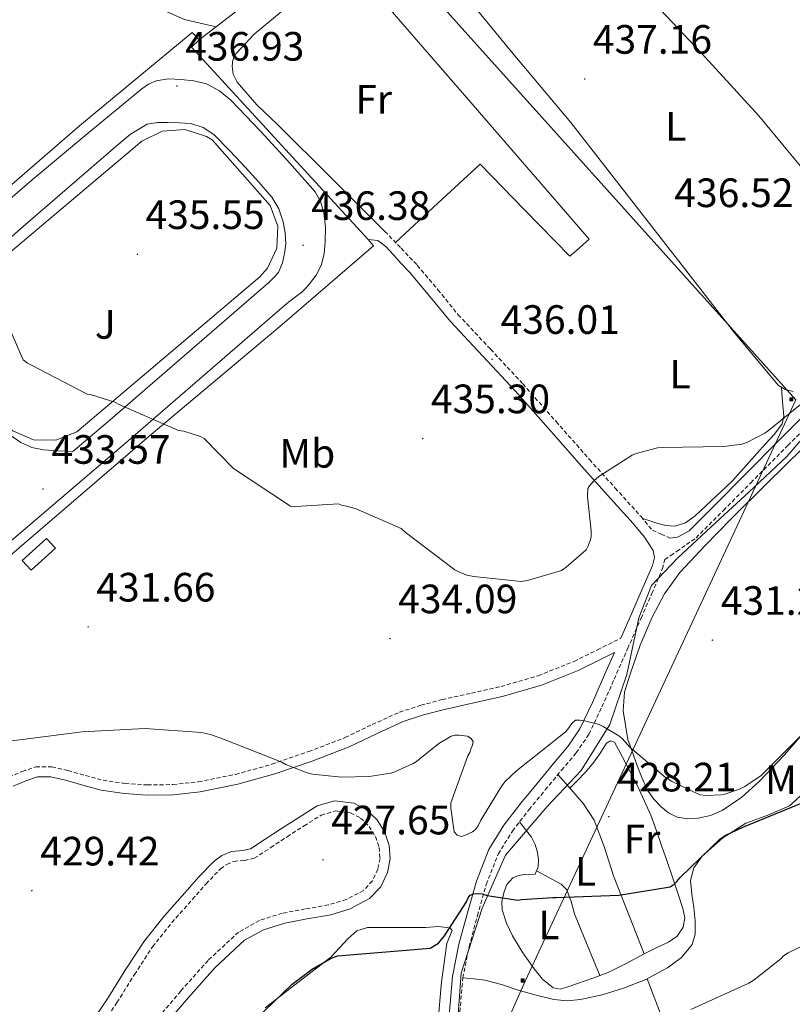
# Model space of a CAD drawing. Units: metres. Extents: x 579359 to 583849, y 4721552 to 4724575.
# Drawn here: x 582046 to 582235, y 4722937 to 4723178 of the extents above; entities that cross this region are included whole.
import ezdxf
from ezdxf.enums import TextEntityAlignment as Align

# ---------------------------------------------------------------- set-up
doc = ezdxf.new("R2010")
doc.units = ezdxf.units.M
doc.header["$MEASUREMENT"] = 0
doc.linetypes.add('TRAZOSX2', pattern=[1.5, 1, -0.5])
for name, color, linetype, lineweight in [('Carátula', 7, 'Continuous', 5), ('Level 15', 1, 'Continuous', 0), ('Level 21', 19, 'Continuous', 0), ('Level 26', 92, 'Continuous', 0), ('Level 32', 19, 'Continuous', 0), ('Level 36', 19, 'Continuous', 40), ('Level 37', 92, 'Continuous', 0), ('Level 39', 19, 'Continuous', 0), ('Level 4', 36, 'Continuous', 30), ('Level 41', 19, 'Continuous', 0), ('Level 5', 36, 'Continuous', 0), ('Level 52', 1, 'Continuous', 13), ('Level 7', 1, 'Continuous', 0)]:
    doc.layers.add(name, color=color, linetype=linetype, lineweight=lineweight)
doc.styles.add('Arial', font='ARIAL.TTF', dxfattribs={"height": 0.2})

# ---------------------------------------------------------------- blocks, each defined once
blk = doc.blocks.new('5TME')
at = {"layer": 'Carátula', "color": 250, "linetype": 'Continuous', "lineweight": 5}
for p, q in [((3.7, 3.8), (-3.7, -3.8)), ((-3.7, 3.7), (3.8, -3.8))]:
    blk.add_line(p, q, dxfattribs=at)
at = {"layer": 'Carátula', "color": 250, "linetype": 'Continuous', "lineweight": 5, "flags": 128}
blk.add_lwpolyline([(-3.7, -3.8), (3.8, -3.8), (3.8, 3.7), (-3.7, 3.7), (-3.7, -3.8)], dxfattribs=at)
blk = doc.blocks.new('5PATER')
at = {"layer": 'Carátula', "linetype": 'Continuous', "lineweight": 5}
h = blk.add_hatch(color=250, dxfattribs=at)
edge = h.paths.add_edge_path()
edge.add_ellipse((0, 0), major_axis=(-1.33, -1.34), ratio=0.999422, start_angle=0, end_angle=360)

msp = doc.modelspace()

# ---------------------------------------------------------------- linework, layer by layer
at = {"layer": 'Level 15', "color": 1, "linetype": 'Continuous', "lineweight": 0}
msp.add_polyline3d([(582046.31, 4723045.72, 436.2), (582052.28, 4723051.12, 436.14), (582054.44, 4723048.73, 436.01), (582048.48, 4723043.33, 436.07), (582046.31, 4723045.72, 436.2)], dxfattribs=at)
at = {"layer": 'Level 21', "color": 19, "linetype": 'Continuous', "lineweight": 13}
for points in [[(582089.6, 4723172.93, 436.91), (582087.87, 4723174.79, 436.91), (582060.35, 4723151.94, 436.53), (582024.19, 4723120.78, 434.67), (582019.19, 4723118.74, 434.63), (582013.8, 4723118.78, 434.51), (582008.84, 4723120.89, 434.35), (582007.29, 4723122.12, 434.29), (581979.45, 4723154.95, 433.9), (581946.11, 4723194.12, 432.94), (581944.38, 4723199.46, 433.09), (581944.74, 4723205.05, 433.14), (581947.15, 4723210.12, 433.1), (581947.97, 4723211.14, 433.07), (581954.11, 4723216.71, 433.39), (581964.55, 4723227.5, 433.85)], [(581892.91, 4722918.56, 426.54), (581925.8, 4722947.04, 428.01), (581962.47, 4722978.14, 429.61), (582003.69, 4723013.21, 431.6), (582039.15, 4723043.36, 433.32), (582077.35, 4723076.06, 434.73), (582109.29, 4723102.88, 436.2), (582132.27, 4723122.65, 436.4), (582130.9, 4723124.14, 436.41), (582087.74, 4723171.21, 436.97), (582089.6, 4723172.93, 436.91)], [(582036.62, 4723128.3, 435.36), (582048.76, 4723138.76, 435.95), (582062.11, 4723149.94, 436.46), (582075.58, 4723161.03, 436.85), (582077.21, 4723162.15, 436.88), (582079.04, 4723162.95, 436.91), (582082.07, 4723163.4, 436.95), (582085.12, 4723163.27, 436.97), (582088.27, 4723162.98, 436.94), (582091.39, 4723162.18, 436.91), (582094.61, 4723160.5, 436.94), (582097.34, 4723158.21, 436.97), (582104.65, 4723150.55, 436.99), (582111.8, 4723142.79, 436.97), (582114.91, 4723139.36, 436.95), (582117.95, 4723135.81, 436.91), (582119.31, 4723133.43, 436.85), (582120.06, 4723130.76, 436.78), (582120.49, 4723127.17, 436.75), (582120.44, 4723123.59, 436.72), (582120.17, 4723120.69, 436.66), (582119.42, 4723117.83, 436.59), (582118.18, 4723115.46, 436.6), (582116.6, 4723113.35, 436.59), (582115.69, 4723112.26, 436.5), (582114.68, 4723111.3, 436.4), (582112.87, 4723109.9, 436.3), (582111.05, 4723108.5, 436.21), (582091.63, 4723091.74, 435.44), (582072.21, 4723074.97, 434.67), (582039.73, 4723047.25, 433.18)], [(582092.8, 4723148.49, 436.53), (582107, 4723132.49, 436.4), (582108.85, 4723127.42, 436.42), (582108.61, 4723122.03, 436.38), (582106.32, 4723117.14, 436.28), (582104.44, 4723115.08, 436.21), (582059.64, 4723077.13, 434.22), (582054.54, 4723075.14, 434.13), (582049.06, 4723075.24, 434.08), (582044.02, 4723077.4, 434.09), (582043.26, 4723077.96, 434.09), (582028.73, 4723094.79, 434.35), (582027.59, 4723100.42, 434.62), (582028.55, 4723106.09, 434.74), (582031.49, 4723111.03, 434.68), (582031.74, 4723111.3, 434.67), (582075.58, 4723148.23, 436.4), (582080.56, 4723150.67, 436.49), (582086.1, 4723151.07, 436.54), (582091.38, 4723149.37, 436.54), (582092.8, 4723148.49, 436.53)], [(582038.19, 4723120.01, 435.24), (582046.57, 4723127.33, 435.5), (582057.89, 4723137.13, 435.88), (582069.23, 4723146.91, 436.27), (582072.77, 4723149.94, 436.39), (582076.84, 4723152.35, 436.52), (582079.43, 4723152.79, 436.68), (582082.03, 4723152.73, 436.78), (582084.81, 4723152.72, 436.75), (582087.6, 4723152.48, 436.72), (582090.57, 4723151.55, 436.68), (582093.16, 4723149.79, 436.65), (582097.13, 4723145.84, 436.62), (582100.91, 4723141.79, 436.59), (582104.19, 4723138.21, 436.49), (582107.37, 4723134.49, 436.4), (582109.05, 4723131.65, 436.4), (582110.12, 4723128.48, 436.4), (582110.66, 4723125.79, 436.36), (582110.76, 4723123.1, 436.33), (582110.51, 4723120.76, 436.3), (582110, 4723118.43, 436.27), (582109.03, 4723116.12, 436.2), (582107.83, 4723114.88, 436.2), (582106.62, 4723113.64, 436.21)], [(582106.62, 4723113.64, 436.21), (582087.2, 4723096.87, 435.44), (582067.79, 4723080.11, 434.67), (582058.67, 4723072.33, 434.25), (582055.09, 4723072.53, 434.08), (582051.5, 4723072.73, 433.9), (582048.68, 4723073.3, 433.96), (582045.99, 4723074.53, 434.09), (582042.22, 4723077.15, 434.08)]]:
    msp.add_polyline3d(points, dxfattribs=at)
at = {"layer": 'Level 21', "color": 19, "linetype": 'Continuous', "lineweight": 0}
for points in [[(582089.6, 4723172.93, 436.91), (582099.53, 4723180.6, 437.15), (582109.44, 4723188.29, 437.36), (582122.67, 4723198.74, 437.48), (582153.36, 4723224.09, 437.55)], [(582135.03, 4723126.15, 436.78), (582121.88, 4723139.2, 436.89), (582108.73, 4723152.26, 436.97), (582103.74, 4723157.1, 436.98), (582098.88, 4723162.63, 436.97), (582097.93, 4723164.56, 436.97), (582097.66, 4723166.53, 436.97), (582097.87, 4723168.09, 437), (582098.68, 4723169.61, 437.04), (582103.04, 4723174.32, 437.15), (582109.68, 4723179.81, 437.31)], [(582192.75, 4723026.71, 431.74), (582195.36, 4723032.63, 432.11), (582197.99, 4723038.66, 432.35), (582200.51, 4723044.51, 432.56), (582200.98, 4723046.47, 432.69), (582200.66, 4723048.12, 432.88), (582198.55, 4723051.42, 433.52), (582195.77, 4723054.78, 434.22), (582189.49, 4723061.71, 435.14), (582183.18, 4723068.71, 435.63), (582175.02, 4723077.97, 435.69), (582166.88, 4723087.19, 435.76), (582159.01, 4723095.62, 435.97), (582151.04, 4723104.12, 436.21), (582146.04, 4723110.26, 436.46), (582141.07, 4723116.19, 436.66), (582139.04, 4723118.31, 436.69), (582137.13, 4723120.4, 436.64), (582135.22, 4723122.49, 436.59), (582133.3, 4723123.9, 436.59), (582130.9, 4723124.14, 436.41)], [(582204.72, 4723051.19, 433.26), (582206.58, 4723051.39, 433.2), (582208.02, 4723052.15, 433.33), (582209.46, 4723052.92, 433.46), (582216.15, 4723059.64, 433.52), (582222.83, 4723066.36, 433.58), (582231.91, 4723075.52, 433.81), (582241.01, 4723084.66, 433.97), (582247.15, 4723090.78, 433.94), (582253.3, 4723096.89, 433.9)], [(582155.24, 4722959.58, 424.82), (582157.41, 4722967.36, 425.75), (582160.46, 4722975.09, 426.67), (582164.15, 4722981.04, 427.4), (582168.31, 4722986.41, 428.08), (582172.3, 4722991.24, 428.66), (582176.28, 4722996.05, 429.17), (582179.79, 4723000.23, 429.55), (582182.74, 4723004.53, 429.94), (582185.82, 4723010.98, 430.51), (582188.77, 4723017.72, 431.09), (582191.19, 4723023.2, 431.66), (582188.11, 4723021.68, 431.57), (582182.3, 4723018.8, 431.41), (582173.34, 4723015.21, 431.19), (582164.05, 4723012.52, 431.09), (582156.78, 4723010.89, 431.09), (582149.62, 4723009.32, 431.09), (582144.48, 4723007.95, 431.09), (582139.5, 4723006.34, 431.09), (582132.96, 4723003.36, 430.96), (582126.27, 4723000.17, 430.7), (582117.25, 4722996.68, 430.28), (582108.11, 4722993.55, 429.87), (582099.08, 4722991.03, 429.65), (582089.83, 4722989.18, 429.55), (582083.33, 4722988.47, 429.53), (582076.85, 4722988.38, 429.55), (582071.24, 4722988.75, 429.63), (582065.6, 4722989.58, 429.68), (582061.13, 4722990.77, 429.68), (582056.91, 4722991.98, 429.68), (582053.3, 4722992.8, 429.68), (582050.05, 4722992.8, 429.68), (582047.19, 4722991.85, 429.7), (582044.11, 4722990.54, 429.74)], [(582062.74, 4722932.03, 427.25), (582067.42, 4722939, 427.44), (582071.7, 4722945.84, 427.6), (582076.2, 4722952.74, 427.76), (582081.04, 4722958.77, 427.89), (582086.07, 4722964.5, 428.02), (582089.48, 4722968.35, 428.08), (582093.23, 4722972.24, 428.14), (582095.17, 4722973.6, 428.17), (582097.48, 4722974.56, 428.21), (582100.27, 4722974.86, 428.31), (582102.14, 4722975.24, 428.4), (582105.75, 4722977.59, 428.46), (582109.75, 4722980.23, 428.53), (582113.95, 4722982.92, 428.59), (582118.46, 4722985.75, 428.66), (582122.79, 4722987, 428.67), (582127.39, 4722986.38, 428.66), (582130.52, 4722984.77, 428.6), (582133.11, 4722982.3, 428.46), (582135, 4722979.26, 428.17), (582136.05, 4722976.03, 427.89), (582136.31, 4722972.75, 427.74), (582135.65, 4722969.46, 427.63), (582134.02, 4722965.98, 427.53), (582131.29, 4722963.06, 427.44), (582126.52, 4722960.57, 427.34), (582121.77, 4722959.13, 427.25), (582116, 4722958.11, 427.03), (582110.53, 4722957.09, 426.86), (582105.34, 4722955.46, 426.87), (582100.71, 4722952.87, 426.93), (582093.55, 4722946.24, 427.07), (582086.96, 4722938.86, 427.18), (582080.68, 4722931.53, 427.22)], [(582132.51, 4722837.98, 415.86), (582135.08, 4722843.75, 416), (582137.01, 4722850.06, 416.11), (582138.85, 4722856.42, 416.21), (582140.73, 4722862.84, 416.3), (582143.15, 4722869.9, 416.27), (582145.52, 4722876.83, 416.37), (582147.76, 4722885.18, 416.97), (582149.35, 4722893.68, 417.65), (582150.15, 4722900.56, 418.12), (582150.54, 4722907.46, 418.61), (582150.55, 4722917.21, 419.47), (582150.54, 4722927.08, 420.59), (582150.83, 4722935.53, 421.75), (582151.58, 4722944.04, 422.9), (582153.15, 4722951.91, 423.87), (582155.24, 4722959.58, 424.82)]]:
    msp.add_polyline3d(points, dxfattribs=at)
at = {"layer": 'Level 21', "color": 19, "linetype": 'TRAZOSX2', "lineweight": 0}
for points in [[(582135.03, 4723126.15, 436.78), (582139, 4723122.02, 436.72), (582142.96, 4723117.88, 436.66), (582148, 4723111.87, 436.46), (582152.95, 4723105.79, 436.21), (582160.87, 4723097.35, 435.97), (582168.75, 4723088.89, 435.76), (582176.92, 4723079.65, 435.69), (582185.07, 4723070.39, 435.63), (582191.37, 4723063.41, 435.14), (582197.68, 4723056.44, 434.22), (582200.45, 4723053.1, 433.56), (582202.59, 4723052.15, 433.41), (582204.72, 4723051.19, 433.26)], [(582155.62, 4722951.33, 423.87), (582157.68, 4722958.91, 424.82), (582159.82, 4722966.55, 425.75), (582162.74, 4722973.95, 426.67), (582166.23, 4722979.59, 427.4), (582170.29, 4722984.83, 428.08), (582174.26, 4722989.63, 428.66), (582178.22, 4722994.43, 429.17), (582181.81, 4722998.69, 429.55), (582184.94, 4723003.26, 429.94), (582188.13, 4723009.93, 430.51), (582191.09, 4723016.7, 431.09), (582194.39, 4723024.15, 431.64), (582197.68, 4723031.61, 432.11), (582200.32, 4723037.65, 432.35), (582202.93, 4723043.71, 432.56), (582203.47, 4723045.95, 432.67), (582204.93, 4723046.94, 432.96), (582206.39, 4723047.93, 433.2), (582208.77, 4723049.58, 433.37), (582211.15, 4723051.24, 433.46), (582217.83, 4723057.96, 433.52), (582224.52, 4723064.68, 433.58), (582233.6, 4723073.84, 433.81), (582242.69, 4723082.98, 433.97)], [(582043.06, 4722992.76, 429.74), (582046.32, 4722994.15, 429.7), (582049.65, 4722995.26, 429.68), (582053.57, 4722995.26, 429.68), (582057.52, 4722994.36, 429.68), (582061.79, 4722993.14, 429.68), (582066.1, 4722992, 429.68), (582071.5, 4722991.2, 429.63), (582076.91, 4722990.84, 429.55), (582083.19, 4722990.93, 429.53), (582089.46, 4722991.61, 429.55), (582098.5, 4722993.43, 429.65), (582107.38, 4722995.9, 429.87), (582116.41, 4722999, 430.28), (582125.3, 4723002.43, 430.7), (582131.92, 4723005.59, 430.96), (582138.61, 4723008.64, 431.09), (582143.79, 4723010.31, 431.09), (582149.04, 4723011.71, 431.09), (582156.24, 4723013.29, 431.09), (582163.44, 4723014.91, 431.09), (582172.54, 4723017.54, 431.19), (582181.3, 4723021.05, 431.41), (582187.02, 4723023.88, 431.57), (582192.75, 4723026.71, 431.74)], [(582064.77, 4722930.63, 427.25), (582069.49, 4722937.66, 427.44), (582073.77, 4722944.52, 427.6), (582078.19, 4722951.29, 427.76), (582082.92, 4722957.19, 427.89), (582087.92, 4722962.88, 428.02), (582091.29, 4722966.68, 428.08), (582094.83, 4722970.36, 428.14), (582096.37, 4722971.43, 428.17), (582098.1, 4722972.16, 428.21), (582100.65, 4722972.42, 428.31), (582103.09, 4722972.92, 428.4), (582107.1, 4722975.54, 428.46), (582111.09, 4722978.17, 428.53), (582115.27, 4722980.85, 428.59), (582119.47, 4722983.48, 428.66), (582122.97, 4722984.5, 428.67), (582126.64, 4722984, 428.66), (582129.08, 4722982.74, 428.6), (582131.18, 4722980.73, 428.46), (582132.75, 4722978.21, 428.17), (582133.62, 4722975.55, 427.89), (582133.83, 4722972.89, 427.74), (582133.3, 4722970.24, 427.63), (582131.96, 4722967.37, 427.53), (582129.78, 4722965.05, 427.44), (582125.59, 4722962.85, 427.34), (582121.2, 4722961.53, 427.25), (582115.56, 4722960.53, 427.03), (582109.94, 4722959.48, 426.86), (582104.36, 4722957.74, 426.87), (582099.25, 4722954.88, 426.93), (582091.79, 4722947.96, 427.07), (582085.1, 4722940.48, 427.18), (582078.78, 4722933.09, 427.22)], [(582153.36, 4722935.38, 421.75), (582154.09, 4722943.67, 422.9), (582155.62, 4722951.33, 423.87)]]:
    msp.add_polyline3d(points, dxfattribs=at)
at = {"layer": 'Level 32', "color": 6, "linetype": 'Continuous', "lineweight": 0, "ltscale": 0.5}
msp.add_polyline3d([(581997.26, 4723349.5, 437.1), (582126.42, 4723206.34, 437.57), (582235.57, 4723085.01, 436.15), (582169.33, 4722942.87, 422.73), (582114, 4722818.16, 415.02)], dxfattribs=at)
at = {"layer": 'Level 36', "color": 92, "linetype": 'Continuous', "lineweight": 0}
for points in [[(582093.74, 4723176.13, 437.01), (582089.86, 4723177.02, 436.9), (582085.97, 4723177.92, 436.79), (582081.01, 4723180.12, 436.65), (582074.74, 4723185.8, 436.45), (582068.76, 4723192, 436.28), (582053.4, 4723205.75, 436.29), (582038.23, 4723219.71, 436.41), (582025.83, 4723232.29, 436.03), (582013.97, 4723245.5, 435.7), (582008.71, 4723252.18, 435.73), (582004.69, 4723259.84, 435.77), (582003.46, 4723265.28, 435.78), (582003.61, 4723270.72, 435.7), (582004.17, 4723274.91, 435.56), (582004.73, 4723279.1, 435.41)], [(582169.55, 4723222.3, 438.77), (582179.5, 4723208.91, 438.62), (582189.45, 4723195.51, 438.47), (582198.23, 4723184.83, 438.41), (582212.51, 4723169.72, 438.39), (582226.5, 4723154.36, 438.15), (582244.54, 4723132.62, 437.54), (582262.59, 4723110.89, 436.93)], [(582234.89, 4723087.03, 436.62), (582232.96, 4723087.47, 436.62), (582231.3, 4723088.44, 436.62), (582220.53, 4723101.34, 436.65), (582210.31, 4723114.43, 436.74), (582195.44, 4723133.63, 437.4), (582180.49, 4723152.76, 437.96), (582166.01, 4723170.04, 437.9), (582151.69, 4723187.45, 437.77), (582145.83, 4723195.1, 437.7), (582139.97, 4723202.75, 437.63)], [(582126.15, 4723192.19, 437.51), (582155.56, 4723158.2, 437.13), (582184.97, 4723124.22, 436.74), (582182.6, 4723122.14, 436.78), (582180.23, 4723120.06, 436.81), (582169.29, 4723131.32, 436.87), (582158.35, 4723142.59, 436.94), (582147.98, 4723133.02, 436.84), (582137.62, 4723123.46, 436.74)], [(582232.01, 4723088.03, 436.62), (582232.29, 4723084.49, 436.58), (582232.58, 4723080.95, 436.55), (582232.23, 4723079.07, 436.52), (582230.36, 4723076.58, 436.45), (582228.1, 4723074.23, 436.36), (582219.97, 4723065.1, 435.87), (582210.95, 4723056.63, 435.4), (582208.59, 4723054.91, 435.36), (582206.02, 4723054.07, 435.34), (582203.76, 4723054.27, 435.43), (582201.54, 4723054.84, 435.21), (582199.82, 4723055.39, 434.67), (582198.1, 4723055.94, 434.12)], [(582194.48, 4723001.95, 430.76), (582193.9, 4723005.47, 430.92), (582193.33, 4723008.99, 431.08), (582193.66, 4723013.49, 431.47), (582195.05, 4723017.95, 431.85), (582197.44, 4723025.02, 431.93), (582200.37, 4723031.84, 431.98), (582203.42, 4723037.58, 432.29), (582207.21, 4723042.78, 432.56), (582213.41, 4723049.44, 432.72), (582219.76, 4723055.9, 432.88), (582228.47, 4723064.51, 433.14), (582237.17, 4723073.12, 433.39)], [(582238.7, 4723005.09, 430.7), (582232.8, 4722998.24, 430.58), (582226.54, 4722991.65, 430.44), (582222.32, 4722987.86, 430.2), (582217.52, 4722984.61, 430), (582214.66, 4722983.4, 429.99), (582211.69, 4722982.75, 430), (582209.1, 4722982.55, 429.96), (582206.51, 4722983.01, 429.93), (582204.43, 4722984.04, 429.92), (582202.61, 4722985.5, 429.93), (582200.74, 4722987.43, 429.96), (582199.28, 4722989.6, 430), (582197.87, 4722992.65, 429.95), (582196.65, 4722995.74, 430.06), (582195.57, 4722998.85, 430.41), (582194.48, 4723001.95, 430.76)], [(582180.27, 4722990.02, 428.87), (582182.16, 4722991.95, 429.08), (582184.05, 4722993.89, 429.29), (582185.87, 4722996.1, 429.38), (582187.57, 4722998.43, 429.36), (582188.4, 4722999.74, 429.36), (582189.23, 4723001.06, 429.36), (582190.21, 4723001.59, 429.36), (582191.15, 4723001.31, 429.36), (582192.17, 4722999.47, 429.36), (582193.13, 4722997.6, 429.36), (582196.84, 4722990.59, 429.21), (582200.11, 4722983.46, 428.4), (582201.47, 4722979.62, 427.67), (582202.8, 4722975.78, 426.92), (582204.05, 4722972.16, 426.21), (582205.29, 4722968.54, 425.58), (582206.61, 4722964.63, 425.19), (582207.92, 4722960.67, 424.94), (582208.37, 4722958.37, 424.78), (582207.98, 4722956.06, 424.62), (582206.5, 4722953.92, 424.51), (582204.4, 4722952.42, 424.43), (582201.41, 4722951, 424.09), (582198.45, 4722949.6, 423.79), (582194.07, 4722947.21, 424.02), (582189.61, 4722944.99, 424.3), (582185.89, 4722943.61, 424.19), (582182.13, 4722942.3, 424.11), (582180.05, 4722941.58, 424.11), (582177.97, 4722940.9, 424.11), (582176.17, 4722941.28, 424.11), (582173.57, 4722943.41, 424.14), (582171.5, 4722945.89, 424.24), (582168.74, 4722949.82, 424.45), (582166.25, 4722953.95, 424.68), (582164.75, 4722957.08, 424.87), (582163.69, 4722960.29, 425.07), (582163.59, 4722962.39, 425.26), (582164.08, 4722964.51, 425.52), (582164.86, 4722966.53, 426), (582166.32, 4722968.16, 426.35), (582167.74, 4722968.74, 426.35), (582169.2, 4722968.99, 426.35), (582171.82, 4722969.06, 426.35), (582172.53, 4722970.85, 426.54), (582172.57, 4722972.59, 426.57), (582172.33, 4722974.3, 426.6), (582171.79, 4722976.28, 427.11), (582170.86, 4722978.08, 427.56), (582169.42, 4722979.96, 427.63), (582167.97, 4722981.84, 427.69)], [(582177.35, 4722993.36, 429.06), (582180.47, 4722989.79, 428.85), (582183.6, 4722986.21, 428.65), (582186.19, 4722982.27, 428.34), (582188.72, 4722975.54, 427.56), (582190.96, 4722968.67, 426.6), (582194.7, 4722959.14, 425.2), (582198.45, 4722949.6, 423.79)], [(582237.46, 4722988.9, 425.67), (582234.03, 4722985.76, 425.26), (582228.73, 4722983.47, 425.25), (582223.28, 4722981.47, 425.39), (582217.72, 4722977.93, 425.4), (582212.65, 4722973.41, 425.26), (582210.58, 4722970.59, 424.69), (582209.77, 4722967.46, 423.98), (582210.14, 4722964.19, 423.67), (582210.61, 4722960.93, 423.34), (582210.93, 4722957.63, 422.74), (582210.93, 4722954.34, 422.12), (582210.15, 4722951.87, 421.74), (582207.57, 4722948.71, 421.28), (582204.14, 4722946.14, 421.1), (582198.88, 4722943.28, 421.25), (582193.39, 4722941.15, 421.42), (582188.18, 4722939.54, 421.46), (582182.89, 4722938.4, 421.48), (582179.62, 4722938.09, 421.48), (582176.37, 4722938.4, 421.48), (582172, 4722939.5, 421.54), (582167.66, 4722940.7, 421.61), (582163.58, 4722942.1, 421.56), (582159.47, 4722943.14, 421.87), (582156.79, 4722943.43, 422.38), (582154.11, 4722943.72, 422.9)], [(582172.12, 4722969.82, 426.43), (582175.14, 4722968.19, 426.39), (582178.16, 4722966.56, 426.35), (582179.51, 4722965.24, 426.22), (582180.56, 4722962.36, 425.81), (582181.42, 4722959.33, 425.45), (582184.51, 4722951.78, 424.85), (582187.59, 4722944.24, 424.24)], [(582105.71, 4722936.4, 425.03), (582113.72, 4722942.6, 425.05), (582121.78, 4722948.75, 425.35), (582125.99, 4722953.25, 425.92), (582128.19, 4722955.18, 426.24), (582130.8, 4722955.98, 426.37), (582133.97, 4722955.98, 426.35), (582137.14, 4722955.98, 426.31), (582141.07, 4722955.98, 426.25), (582145.01, 4722955.98, 426.18), (582148.03, 4722956.24, 426.11), (582151.03, 4722955.92, 425.93), (582151.47, 4722955.29, 425.82)], [(582151.47, 4722955.29, 425.82), (582150.87, 4722953.73, 425.65), (582150.19, 4722952.08, 425.48), (582148.87, 4722942.73, 424.49), (582148.02, 4722933.39, 423.49)], [(582199.17, 4722943.44, 421.25), (582207.44, 4722921.93, 419.14), (582216.11, 4722900.58, 417.39), (582224.03, 4722883.85, 416.82), (582232.27, 4722867.26, 416.53)]]:
    msp.add_polyline3d(points, dxfattribs=at)
at = {"layer": 'Level 39', "color": 19, "linetype": 'Continuous', "lineweight": 0, "ltscale": 0.5}
msp.add_polyline3d([(582152.45, 4722927.94, 420.71), (582153.68, 4722944.86, 423.03), (582158.84, 4722960.72, 424.9), (582164.54, 4722973.68, 426.64), (582174.71, 4722985.59, 428.3), (582183.02, 4722994.38, 429.3), (582190.07, 4723005.6, 430.31), (582194.21, 4723017.84, 431.69), (582197.15, 4723031.66, 432.1), (582200.27, 4723039.58, 432.41), (582206.65, 4723046.33, 433), (582217, 4723055.99, 433.3), (582224.08, 4723062.38, 433.31), (582233.38, 4723071.16, 433.51), (582239.44, 4723078.24, 433.75)], dxfattribs=at)
at = {"layer": 'Level 4', "color": 36, "linetype": 'Continuous', "lineweight": 30}
msp.add_polyline3d([(582101.35, 4722931.53, 425.01), (582112.34, 4722942.14, 425.01), (582117.24, 4722945.82, 425.01), (582121.91, 4722948.48, 425.01), (582123.52, 4722949.09, 425.01), (582146.11, 4722950.92, 425.01), (582148.14, 4722952.19, 425.01), (582149.63, 4722953.99, 425.01), (582154.97, 4722962.3, 425.01), (582155.4, 4722963.24, 425.01), (582155.91, 4722963.87, 425.01), (582156.8, 4722964.22, 425.01), (582158, 4722964.3, 425.01), (582158.82, 4722964.2, 425.01), (582160.02, 4722963.85, 425.01), (582167.51, 4722962.66, 425.01), (582168.48, 4722962.86, 425.01), (582176.08, 4722963.34, 425.01), (582176.91, 4722963.35, 425.01), (582192.23, 4722963.89, 425.01), (582204.83, 4722965.93, 425.01), (582205.77, 4722966.58, 425.01), (582206.47, 4722967.26, 425.01), (582207.25, 4722968.24, 425.01), (582217, 4722977.69, 425.01), (582218.24, 4722978.48, 425.01), (582222.61, 4722980.49, 425.01), (582237.46, 4722986.65, 425.01)], dxfattribs=at)
at = {"layer": 'Level 5', "color": 36, "linetype": 'Continuous', "lineweight": 0}
for points in [[(582035.38, 4723120.28, 435.01), (582046.57, 4723094.76, 435.01), (582047.58, 4723093.96, 435.01), (582048.74, 4723093.36, 435.01), (582062.18, 4723086.38, 435.01), (582063.01, 4723086.24, 435.01), (582068.97, 4723084.4, 435.01), (582070.23, 4723083.76, 435.01), (582084.57, 4723077.52, 435.01), (582085.81, 4723077.31, 435.01), (582089.89, 4723076.02, 435.01), (582090.79, 4723075.51, 435.01), (582098.02, 4723068.23, 435.01), (582111.96, 4723059, 435.01), (582113.27, 4723058.93, 435.01), (582123.66, 4723059.53, 435.01), (582124.48, 4723059.19, 435.01), (582125.65, 4723059.01, 435.01), (582128.03, 4723058.32, 435.01), (582139.04, 4723053.51, 435.01), (582139.95, 4723052.64, 435.01), (582152.15, 4723043.44, 435.01), (582152.97, 4723042.98, 435.01), (582155.09, 4723042.15, 435.01), (582156.76, 4723041.76, 435.01), (582168.39, 4723040.6, 435.01), (582169.9, 4723040.81, 435.01), (582178.23, 4723043.27, 435.01), (582179.38, 4723044.04, 435.01), (582184.25, 4723048.28, 435.01), (582184.69, 4723049.09, 435.01), (582185.31, 4723050.72, 435.01), (582185.47, 4723051.63, 435.01), (582185.48, 4723052.93, 435.01), (582184.55, 4723061.28, 435.01), (582184.64, 4723063.29, 435.01), (582185.09, 4723063.98, 435.01), (582186.11, 4723065.16, 435.01), (582187.32, 4723066.25, 435.01), (582195.49, 4723071.48, 435.01), (582196.47, 4723071.89, 435.01), (582201.72, 4723073.21, 435.01), (582202.85, 4723073.29, 435.01), (582217.94, 4723073.53, 435.01), (582222.36, 4723074.15, 435.01), (582223.54, 4723074.56, 435.01), (582228, 4723076.83, 435.01), (582228.85, 4723077.52, 435.01), (582240.62, 4723087.04, 435.01)], [(582238.59, 4723004.67, 430.01), (582227.87, 4722993.95, 430.01), (582227.03, 4722993.12, 430.01), (582223.04, 4722990.44, 430.01), (582221.75, 4722989.8, 430.01), (582218.19, 4722988.56, 430.01), (582217.32, 4722988.39, 430.01), (582213.58, 4722988.29, 430.01), (582212.05, 4722988.45, 430.01), (582205.11, 4722991.77, 430.01), (582203.55, 4722992.78, 430.01), (582195, 4723000.01, 430.01), (582193.03, 4723002.16, 430.01), (582192.21, 4723002.85, 430.01), (582188.45, 4723005.14, 430.01), (582187.4, 4723005.61, 430.01), (582183.86, 4723006.53, 430.01), (582182.68, 4723006.68, 430.01), (582181.62, 4723006.65, 430.01), (582180.75, 4723005.84, 430.01), (582179.75, 4723004.44, 430.01), (582179.13, 4723003.77, 430.01), (582167.19, 4722994.26, 430.01), (582164.47, 4722991.65, 430.01), (582163.63, 4722990.61, 430.01), (582158.46, 4722982.27, 430.01), (582157.83, 4722980.89, 430.01), (582157.18, 4722979.97, 430.01), (582156.48, 4722979.41, 430.01), (582154.47, 4722978.49, 430.01), (582153.65, 4722978.24, 430.01), (582152.67, 4722978.61, 430.01), (582152.01, 4722979.42, 430.01), (582151.18, 4722985.18, 430.01), (582151.18, 4722986.46, 430.01), (582155.34, 4722997.93, 430.01), (582155.79, 4722998.8, 430.01), (582156.05, 4722999.57, 430.01), (582156.45, 4723000.53, 430.01), (582156.59, 4723001.44, 430.01), (582156.12, 4723002.18, 430.01), (582155.21, 4723002.75, 430.01), (582153.09, 4723002.99, 430.01), (582152.2, 4723002.98, 430.01), (582151.26, 4723002.78, 430.01), (582148.25, 4723000.96, 430.01), (582142.76, 4722996.59, 430.01), (582141.93, 4722996.08, 430.01), (582137.49, 4722994.07, 430.01), (582136.51, 4722993.76, 430.01), (582131.22, 4722992.95, 430.01), (582124.45, 4722992.77, 430.01), (582117.33, 4722993.48, 430.01), (582116.05, 4722993.78, 430.01), (582110.8, 4722995.84, 430.01)], [(582110.8, 4722995.84, 430.01), (582109.79, 4722996.4, 430.01), (582095.55, 4723002.03, 430.01), (582092.39, 4723003.16, 430.01), (582090.15, 4723003.64, 430.01), (582076.41, 4723004.61, 430.01), (582061, 4723003.79, 430.01), (582045.77, 4723001.88, 430.01), (582042.89, 4723001.56, 430.01)], [(582209.84, 4722936, 420.01), (582224.07, 4722942.42, 420.01), (582225.35, 4722943.2, 420.01), (582231.96, 4722948.46, 420.01), (582232.55, 4722949.11, 420.01), (582233.64, 4722949.81, 420.01), (582246.39, 4722955.96, 420.01)]]:
    msp.add_polyline3d(points, dxfattribs=at)
at = {"layer": 'Level 52', "color": 1, "linetype": 'Continuous', "lineweight": 0}
msp.add_polyline3d([(582046.31, 4723045.72, 436.2), (582052.28, 4723051.12, 436.14), (582054.44, 4723048.73, 436.01), (582048.48, 4723043.33, 436.07), (582046.31, 4723045.72, 436.2)], close=True, dxfattribs=at)

# ---------------------------------------------------------------- block references
at = {"layer": 'Level 32', "color": 19, "linetype": 'Continuous', "lineweight": 0, "xscale": 0.09999987836024951, "yscale": 0.09999987836024951, "rotation": 1.515359920216226}
msp.add_blockref('5TME', (582234.44, 4723085.11, 436.42), dxfattribs=at)
at = {"layer": 'Level 32', "color": 19, "linetype": 'Continuous', "lineweight": 0, "xscale": 0.09999983015004542, "yscale": 0.09999983015004542}
msp.add_blockref('5TME', (582168.73, 4722943.05, 422.7), dxfattribs=at)
at = {"layer": 'Level 7', "color": 19, "linetype": 'Continuous', "lineweight": 0}
for p, xscale, yscale, rotation in [((582183.91, 4723163.39, 437.17), 0.09999987836024951, 0.09999987836024951, 1.515359920216226), ((582084.18, 4723161.69, 436.94), 0.1000000400094385, 0.1000000400094385, 352.7013733958428), ((582115, 4723122.75, 436.39), 0.1000000400094385, 0.1000000400094385, 352.7013733958428), ((582074.49, 4723120.54, 435.56), 0.1000000400094385, 0.1000000400094385, 352.7013733958428), ((582161.25, 4723094.91, 436.02), 0.09999987836024951, 0.09999987836024951, 1.515359920216226), ((582144.29, 4723075.52, 435.31), 0.09999987836024951, 0.09999987836024951, 1.515359920216226), ((582051.41, 4723063.16, 433.58), 0.1000000400094385, 0.1000000400094385, 352.7013733958428), ((582062.44, 4723029.49, 431.67), 0.1000000400094385, 0.1000000400094385, 352.7013733958428), ((582136.29, 4723026.62, 434.1), 0.09999987836024951, 0.09999987836024951, 1.515359920216226), ((582215.14, 4723026.24, 431.28), 0.09999987836024951, 0.09999987836024951, 1.515359920216226), ((582189.79, 4722983.08, 428.22), 0.09999987836024951, 0.09999987836024951, 1.515359920216226), ((582119.89, 4722972.57, 427.66), 0.1000000400094385, 0.1000000400094385, 352.7013733958428), ((582048.68, 4722964.98, 429.43), 0.1000000400094385, 0.1000000400094385, 352.7013733958428)]:
    msp.add_blockref('5PATER', p, dxfattribs=dict(at, xscale=xscale, yscale=yscale, rotation=rotation))

# ---------------------------------------------------------------- texts
at = {"layer": 'Level 26', "color": 92, "linetype": 'Continuous', "lineweight": 0, "style": 'Arial'}
msp.add_text('J', height=7, rotation=0.0164, dxfattribs=at).set_placement((582066.64, 4723103.41, 435.45), align=Align.MIDDLE_CENTER)
at = {"layer": 'Level 37', "color": 92, "linetype": 'Continuous', "lineweight": 0, "style": 'Arial'}
for s, rotation, p in [('Fr', -0.0139, (582132.28, 4723158.46, 437.09)), ('L', -0.0139, (582206.16, 4723151.8, 437.9)), ('L', -0.0139, (582207.22, 4723091.25, 436.37)), ('Mb', 0.0164, (582116.05, 4723071.89, 433.36)), ('Mb', -0.0139, (582234.85, 4722992.1, 428.28)), ('Fr', -0.0139, (582197.92, 4722977.63, 427.63)), ('L', -0.0139, (582184.12, 4722969.7, 426.79)), ('L', -0.0139, (582175.16, 4722956.64, 424.84))]:
    msp.add_text(s, height=7, rotation=rotation, dxfattribs=at).set_placement(p, align=Align.MIDDLE_CENTER)
at = {"layer": 'Level 41', "color": 19, "linetype": 'Continuous', "lineweight": 0, "style": 'Arial'}
for s, p in [('436.93', (582086.17, 4723165.69, 436.94)), ('437.16', (582185.89, 4723167.39, 437.17)), ('436.52', (582205.83, 4723129.9, 436.53)), ('435.55', (582076.47, 4723124.54, 435.56)), ('436.38', (582116.99, 4723126.75, 436.39)), ('436.01', (582163.33, 4723098.91, 436.02)), ('435.30', (582146.28, 4723079.52, 435.31)), ('433.57', (582053.47, 4723067.16, 433.58)), ('431.66', (582064.43, 4723033.49, 431.67)), ('434.09', (582138.28, 4723030.62, 434.1)), ('431.27', (582217.19, 4723030.24, 431.28)), ('428.21', (582191.87, 4722987.08, 428.22)), ('427.65', (582121.88, 4722976.57, 427.66)), ('429.42', (582050.73, 4722968.98, 429.43))]:
    msp.add_text(s, height=7, dxfattribs=at).set_placement(p, align=Align.BOTTOM_LEFT)

doc.saveas('drawing.dxf')
